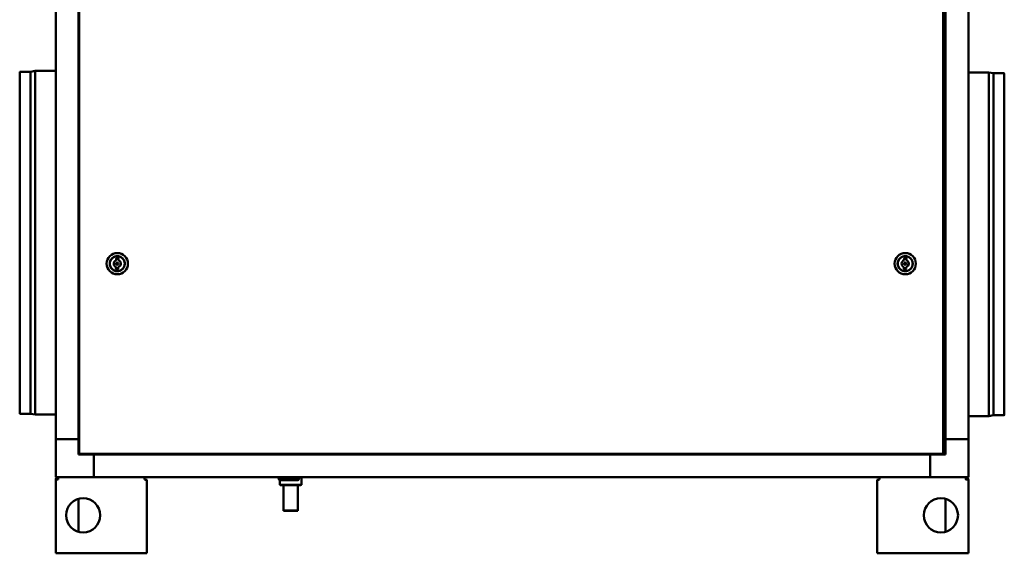
# Model space of a CAD drawing. Units: millimetres. Extents: x 816 to 7632, y 456 to 3098.
# Drawn here: x 4773 to 6068, y 1694 to 2396 of the extents above; entities that cross this region are included whole.
import ezdxf

# ---------------------------------------------------------------- set-up
doc = ezdxf.new("R2010")
doc.units = ezdxf.units.MM
doc.header["$LTSCALE"] = 12.5
doc.layers.add('Visibile (ISO)', color=7, linetype='Continuous', lineweight=50)

msp = doc.modelspace()

# ---------------------------------------------------------------- linework, layer by layer
at = {"layer": 'Visibile (ISO)'}
for p, q in [((4851.5, 1825.4), (4851.5, 3061.4)), ((5987.5, 3061.4), (5987.5, 1825.4)), ((4820.5, 3044.4), (4820.5, 1844.4)), ((4850.5, 1844.4), (4850.5, 3044.4)), ((5990.5, 3044.4), (5990.5, 1844.4)), ((6020.5, 3044.4), (6020.5, 1844.4)), ((4773.2, 1878.5), (4773.2, 2327.2)), ((4774.1, 2327.8), (4787.5, 2327.8)), ((4787.5, 2327.8), (4793.5, 2328.9)), ((4787.5, 1877.9), (4787.5, 2327.8)), ((4793.5, 1876.9), (4793.5, 2328.9)), ((4793.5, 2328.9), (4820.5, 2328.9)), ((6047.5, 2326.9), (6020.5, 2326.9)), ((6047.5, 2326.9), (6047.5, 1874.9)), ((6053.5, 2325.8), (6047.5, 2326.9)), ((6053.5, 2325.8), (6053.5, 1875.9)), ((6066.9, 2325.8), (6053.5, 2325.8)), ((6067.8, 2325.2), (6067.8, 1876.5)), ((4900.2, 2081.6), (4900.1, 2079.9)), ((4903.1, 2079.8), (4903.2, 2081.5)), ((5936.2, 2081.6), (5936.2, 2079.9)), ((5939.2, 2079.8), (5939.2, 2081.5)), ((4899.8, 2070.9), (4899.7, 2069.2)), ((4902.7, 2069.1), (4902.8, 2070.8)), ((5935.8, 2070.9), (5935.7, 2069.2)), ((5938.7, 2069.1), (5938.8, 2070.8)), ((4774.1, 1877.9), (4787.5, 1877.9)), ((4787.5, 1877.9), (4793.5, 1876.9)), ((4793.5, 1876.9), (4820.5, 1876.9)), ((6047.5, 1874.9), (6020.5, 1874.9)), ((6053.5, 1875.9), (6047.5, 1874.9)), ((6066.9, 1875.9), (6053.5, 1875.9)), ((4820.5, 1844.4), (4850.5, 1844.4)), ((4820.5, 1794.4), (4820.5, 1844.4)), ((4820.5, 1844.4), (4850.5, 1844.4)), ((4850.5, 1824.4), (4850.5, 1844.4)), ((4850.5, 1844.4), (4851.5, 1844.4)), ((4850.5, 1844.4), (4851.5, 1844.4)), ((5987.5, 1844.4), (5990.5, 1844.4)), ((5987.5, 1844.4), (5990.5, 1844.4)), ((5990.5, 1844.4), (5990.5, 1824.4)), ((5990.5, 1844.4), (6020.5, 1844.4)), ((5990.5, 1844.4), (6020.5, 1844.4)), ((6020.5, 1794.4), (6020.5, 1844.4)), ((4870.5, 1824.4), (4850.5, 1824.4)), ((5987.5, 1825.4), (4851.5, 1825.4)), ((4870.5, 1825.4), (4870.5, 1824.4)), ((4870.5, 1825.4), (4870.5, 1824.4)), ((4870.5, 1824.4), (4870.5, 1794.4)), ((5970.5, 1824.4), (4870.5, 1824.4)), ((4870.5, 1824.4), (4870.5, 1794.4)), ((5970.5, 1824.4), (5970.5, 1825.4)), ((5970.5, 1824.4), (5970.5, 1825.4)), ((5990.5, 1824.4), (5970.5, 1824.4)), ((5970.5, 1824.4), (5970.5, 1794.4)), ((5970.5, 1794.4), (5970.5, 1824.4)), ((4870.5, 1794.4), (4820.5, 1794.4)), ((4820.5, 1694.4), (4820.5, 1791.3)), ((4820.5, 1791.3), (4823.6, 1791.3)), ((4823.5, 1791.3), (4823.5, 1793.4)), ((5970.5, 1794.4), (4870.5, 1794.4)), ((4940.5, 1694.4), (4940.5, 1791)), ((5113, 1793.4), (5113, 1794.4)), ((5141, 1793.4), (5113, 1793.4)), ((5114.6, 1790.6), (5113, 1793.4)), ((5115, 1790.4), (5138.9, 1790.4)), ((5115.3, 1790.4), (5115.3, 1784.3)), ((5139.4, 1790.6), (5141, 1793.4)), ((5141, 1793.4), (5141, 1794.4)), ((5143.6, 1794.4), (5143.6, 1784.3)), ((5900.5, 1791), (5900.5, 1694.4)), ((5970.5, 1794.4), (6020.5, 1794.4)), ((6017.4, 1793.4), (6017.4, 1791.3)), ((6017.4, 1791.3), (6020.5, 1791.3)), ((6020.5, 1694.4), (6020.5, 1791.3)), ((5115.3, 1784.3), (5115.4, 1784.3)), ((5116.3, 1783.8), (5115.3, 1784.3)), ((5121.4, 1784.3), (5115.4, 1784.3)), ((5116.3, 1783.8), (5122.2, 1783.8)), ((5120, 1750.5), (5120, 1783.8)), ((5121.4, 1784.3), (5122.2, 1784.3)), ((5135.3, 1784.3), (5122.2, 1784.3)), ((5122.2, 1783.8), (5135.4, 1783.8)), ((5135.3, 1784.3), (5136.2, 1784.3)), ((5135.4, 1783.8), (5142.6, 1783.8)), ((5143.5, 1784.3), (5136.2, 1784.3)), ((5139, 1750.5), (5139, 1783.8)), ((5142.6, 1783.8), (5143.6, 1784.3)), ((5143.5, 1784.3), (5143.6, 1784.3)), ((4850.5, 1722.7), (4850.5, 1766)), ((5990.5, 1766), (5990.5, 1722.7)), ((5120, 1750.5), (5139, 1750.5)), ((5120.1, 1750.4), (5120, 1750.5)), ((5138.9, 1750.4), (5120.1, 1750.4)), ((5138.9, 1750.4), (5139, 1750.5)), ((4823.6, 1694.4), (4820.5, 1694.4)), ((4823.6, 1694.4), (4937.4, 1694.4)), ((4940.5, 1694.4), (4937.4, 1694.4)), ((5900.5, 1694.4), (5903.6, 1694.4)), ((6017.4, 1694.4), (5903.6, 1694.4)), ((6020.5, 1694.4), (6017.4, 1694.4))]:
    msp.add_line(p, q, dxfattribs=at)
for centre, radius in [((4901.5, 2075.4), 14), ((4901.5, 2075.4), 9.83), ((5937.5, 2075.4), 14), ((5937.5, 2075.4), 9.83), ((4901.5, 2075.4), 1.5), ((4901.5, 2075.4), 1), ((5937.5, 2075.4), 1.5), ((5937.5, 2075.4), 1), ((4856.6, 1744.4), 22.5), ((5984.4, 1744.4), 22.5)]:
    msp.add_circle(centre, radius, dxfattribs=at)
for centre, radius, start, end in [((4774.1, 2326.8), 1, 90, 155.8755), ((6066.9, 2324.8), 1, 24.1245, 90), ((4897.3, 2084.1), 0.3, 68.0312, 163.1445), ((4897.5, 2084.7), 0.35, 248.0312, 287.0309), ((4897.5, 2084.7), 0.35, 299.1564, 338.1445), ((4898.1, 2084.4), 0.3, 63.0312, 158.1445), ((4898.4, 2085), 0.35, 243.0312, 282.0309), ((4898.3, 2085), 0.35, 294.1564, 333.1445), ((4898.9, 2084.7), 0.3, 58.0312, 153.1445), ((4899.2, 2085.2), 0.35, 238.0312, 277.0309), ((4899.1, 2085.2), 0.35, 289.1565, 328.1445), ((4899.7, 2084.9), 0.3, 53.0312, 148.1445), ((4900.1, 2085.4), 0.35, 233.0312, 272.0309), ((4900, 2085.4), 0.35, 284.1565, 323.1445), ((4900.5, 2085), 0.3, 48.0312, 143.1445), ((4901, 2085.5), 0.35, 228.0312, 267.0309), ((4900.9, 2085.5), 0.35, 279.1565, 318.1445), ((4901.4, 2085.1), 0.3, 43.0312, 138.1445), ((4901.9, 2085.5), 0.35, 223.0312, 312.7272), ((4902.3, 2085), 0.3, 37.6139, 132.7272), ((4902.8, 2085.4), 0.35, 217.6139, 256.5986), ((4902.7, 2085.4), 0.35, 268.7241, 307.7272), ((4903.1, 2084.9), 0.3, 32.6139, 127.7272), ((4903.7, 2085.3), 0.35, 212.6139, 251.5986), ((4903.6, 2085.3), 0.35, 263.724, 302.7272), ((4904, 2084.7), 0.3, 27.6139, 122.7272), ((4904.5, 2085), 0.35, 207.6139, 246.5985), ((4904.5, 2085.1), 0.35, 258.724, 297.7272), ((4904.8, 2084.5), 0.3, 22.6139, 117.7272), ((4905.4, 2084.7), 0.35, 202.6139, 241.5985), ((4905.3, 2084.8), 0.35, 253.7239, 292.7272), ((4905.5, 2084.2), 0.3, 17.6139, 112.7272), ((5933.3, 2084.1), 0.3, 67.6801, 162.7933), ((5933.6, 2084.7), 0.35, 247.6801, 286.6797), ((5933.5, 2084.7), 0.35, 298.8053, 337.7933), ((5934.1, 2084.5), 0.3, 62.6801, 157.7933), ((5934.4, 2085), 0.35, 242.6801, 281.6797), ((5934.3, 2085), 0.35, 293.8053, 332.7933), ((5934.9, 2084.7), 0.3, 57.6801, 152.7933), ((5935.3, 2085.3), 0.35, 237.6801, 276.6798), ((5935.2, 2085.2), 0.35, 288.8053, 327.7933), ((5935.8, 2084.9), 0.3, 52.6801, 147.7933), ((5936.1, 2085.4), 0.35, 232.6801, 271.6798), ((5936.1, 2085.4), 0.35, 283.8053, 322.7933), ((5936.6, 2085), 0.3, 47.6801, 142.7933), ((5937, 2085.5), 0.35, 227.6801, 266.6798), ((5937, 2085.5), 0.35, 278.8053, 317.7933), ((5937.4, 2085.1), 0.3, 42.6801, 137.7933), ((5937.9, 2085.5), 0.35, 222.6801, 312.376), ((5938.4, 2085), 0.3, 37.2627, 132.376), ((5938.9, 2085.4), 0.35, 217.2627, 256.2474), ((5938.8, 2085.4), 0.35, 268.3729, 307.376), ((5939.2, 2084.9), 0.3, 32.2627, 127.376), ((5939.7, 2085.2), 0.35, 212.2627, 251.2474), ((5939.7, 2085.3), 0.35, 263.3728, 302.376), ((5940, 2084.7), 0.3, 27.2627, 122.376), ((5940.6, 2085), 0.35, 207.2627, 246.2473), ((5940.5, 2085), 0.35, 258.3728, 297.376), ((5940.8, 2084.5), 0.3, 22.2627, 117.376), ((5941.4, 2084.7), 0.35, 202.2627, 241.2473), ((5941.4, 2084.7), 0.35, 253.3727, 292.376), ((5941.6, 2084.1), 0.3, 17.2627, 112.376), ((4891.8, 2076.1), 0.3, 128.0312, 223.1445), ((4891.8, 2075.3), 0.3, 132.6139, 227.7272), ((4891.8, 2074.5), 0.3, 137.6139, 232.7272), ((4891.9, 2076.9), 0.3, 123.0312, 218.1445), ((4891.4, 2076.6), 0.35, 308.0312, 347.031), ((4891.3, 2075.7), 0.35, 10.0729, 43.1445), ((4891.3, 2075.8), 0.35, 312.6139, 345.6839), ((4891.3, 2074.8), 0.35, 8.7303, 47.7272), ((4891.3, 2074.9), 0.35, 317.6139, 356.6049), ((4891.4, 2074), 0.35, 13.7303, 52.7272), ((4891.9, 2073.6), 0.3, 142.6139, 237.7272), ((4891.6, 2077.5), 0.35, 303.0312, 342.031), ((4891.4, 2076.5), 0.35, 359.1565, 38.1445), ((4891.4, 2074), 0.35, 322.6139, 1.6049), ((4892.1, 2077.8), 0.3, 118.0312, 213.1445), ((4891.5, 2077.4), 0.35, 354.1566, 33.1445), ((4891.6, 2073.1), 0.35, 18.7303, 57.7272), ((4892.1, 2072.8), 0.3, 147.6139, 242.7272), ((4891.8, 2078.3), 0.35, 298.0312, 337.031), ((4891.6, 2073.2), 0.35, 327.6139, 6.6049), ((4892.3, 2078.6), 0.3, 113.0312, 208.1445), ((4891.8, 2072.2), 0.35, 23.7303, 62.7272), ((4891.8, 2078.3), 0.35, 349.1565, 28.1445), ((4891.8, 2072.3), 0.35, 332.6139, 11.6049), ((4892.4, 2072), 0.3, 152.6139, 247.7272), ((4892.1, 2079.2), 0.35, 293.0312, 332.031), ((4892.6, 2079.4), 0.3, 108.0312, 203.1445), ((4892.1, 2071.4), 0.35, 28.7303, 67.7272), ((4892, 2079.1), 0.35, 344.1565, 23.1445), ((4892.1, 2071.5), 0.35, 337.6139, 16.6049), ((4892.4, 2080), 0.35, 288.0312, 327.0309), ((4893, 2080.1), 0.3, 103.0312, 198.1445), ((4892.4, 2079.9), 0.35, 339.1564, 18.1445), ((4892.9, 2080.7), 0.35, 283.0312, 322.0309), ((4893.5, 2080.8), 0.3, 98.0312, 193.1445), ((4892.8, 2080.7), 0.35, 334.1564, 13.1445), ((4893.4, 2081.5), 0.35, 278.0312, 317.0309), ((4893.3, 2081.4), 0.35, 329.1564, 8.1445), ((4894, 2081.5), 0.3, 93.0312, 188.1445), ((4893.9, 2082.2), 0.35, 273.0312, 312.0309), ((4894.5, 2082.1), 0.3, 88.0312, 183.1445), ((4893.9, 2082.1), 0.35, 324.1564, 3.1445), ((4894.6, 2082.8), 0.35, 268.0312, 307.0309), ((4894.5, 2082.7), 0.35, 319.1564, 358.1445), ((4895.2, 2082.7), 0.3, 83.0312, 178.1445), ((4895.2, 2083.4), 0.35, 263.0312, 302.0309), ((4895.2, 2083.3), 0.35, 314.1564, 353.1445), ((4895.8, 2083.2), 0.3, 78.0312, 173.1445), ((4896, 2083.9), 0.35, 258.0312, 297.0309), ((4895.9, 2083.8), 0.35, 309.1564, 348.1445), ((4896.5, 2083.7), 0.3, 73.0312, 168.1445), ((4896.7, 2084.3), 0.35, 253.0312, 292.0309), ((4901.5, 2075.4), 4.75, 106.2877, 249.4707), ((4896.7, 2084.3), 0.35, 304.1564, 343.1445), ((4901.7, 2081.5), 1.5, 357.8792, 177.8792), ((4901.5, 2075.4), 4.75, 286.2877, 69.4707), ((4906.2, 2084.4), 0.35, 197.6139, 236.5984), ((4906.1, 2084.4), 0.35, 248.7239, 287.7272), ((4906.3, 2083.8), 0.3, 12.6139, 107.7272), ((4906.9, 2083.9), 0.35, 192.6139, 231.5983), ((4906.9, 2083.9), 0.35, 243.7238, 282.7272), ((4907, 2083.3), 0.3, 7.6139, 102.7272), ((4907.7, 2083.4), 0.35, 187.6139, 226.5983), ((4907.6, 2083.4), 0.35, 238.7237, 277.7272), ((4907.7, 2082.8), 0.3, 2.6139, 97.7272), ((4908.3, 2082.8), 0.35, 182.6139, 221.5982), ((4908.3, 2082.9), 0.35, 233.7236, 272.7272), ((4908.3, 2082.2), 0.3, 357.6139, 92.7272), ((4909, 2082.2), 0.35, 177.6139, 216.5981), ((4908.9, 2082.3), 0.35, 228.7236, 267.7272), ((4908.9, 2081.6), 0.3, 352.6139, 87.7272), ((4909.5, 2081.5), 0.35, 172.6139, 211.598), ((4909.5, 2081.6), 0.35, 223.7235, 262.7272), ((4909.4, 2080.9), 0.3, 347.6139, 82.7272), ((4910, 2080.8), 0.35, 167.6139, 206.5979), ((4910, 2080.9), 0.35, 218.7234, 257.7272), ((4909.9, 2080.2), 0.3, 342.6139, 77.7272), ((4910.5, 2080), 0.35, 162.6139, 201.5978), ((4910.4, 2080.1), 0.35, 213.7233, 252.7272), ((4910.3, 2079.5), 0.3, 337.6139, 72.7272), ((4910.3, 2071.3), 0.3, 288.0312, 23.1445), ((4910.9, 2079.2), 0.35, 157.6139, 196.5977), ((4910.8, 2079.3), 0.35, 208.7232, 247.7272), ((4910.9, 2071.5), 0.35, 113.0312, 152.031), ((4910.9, 2071.6), 0.35, 164.1565, 203.1445), ((4910.6, 2078.7), 0.3, 332.6139, 67.7272), ((4910.6, 2072.1), 0.3, 293.0312, 28.1445), ((4911.2, 2078.4), 0.35, 152.6139, 191.5976), ((4911.1, 2078.5), 0.35, 203.723, 242.7272), ((4911.2, 2072.4), 0.35, 169.1566, 208.1445), ((4911.2, 2072.4), 0.35, 118.0312, 157.031), ((4910.8, 2077.9), 0.3, 327.6139, 62.7272), ((4911.4, 2077.5), 0.35, 147.6139, 186.5974), ((4911.4, 2077.6), 0.35, 198.7229, 237.7272), ((4910.9, 2072.9), 0.3, 298.0312, 33.1445), ((4911.4, 2073.2), 0.35, 123.0312, 162.0311), ((4911.4, 2073.3), 0.35, 174.1566, 213.1445), ((4911, 2077.1), 0.3, 322.6139, 57.7272), ((4911.5, 2076.7), 0.35, 142.6139, 181.5973), ((4911.5, 2076.7), 0.35, 193.7228, 232.7272), ((4911.5, 2074), 0.35, 127.6139, 160.6851), ((4911.6, 2074.2), 0.35, 185.0739, 218.1445), ((4911, 2073.8), 0.3, 303.0312, 38.1445), ((4911.1, 2076.2), 0.3, 317.6139, 52.7272), ((4911.6, 2075.8), 0.35, 137.6139, 176.5969), ((4911.6, 2075.9), 0.35, 188.7224, 227.7272), ((4911.6, 2074.9), 0.35, 132.6139, 165.685), ((4911.6, 2075), 0.35, 190.0738, 223.1445), ((4911.1, 2074.5), 0.3, 307.6139, 2.156), ((4911.2, 2075.4), 0.3, 312.6139, 47.7272), ((4911.1, 2074.6), 0.3, 348.6308, 43.1445), ((5927.8, 2076.2), 0.3, 127.6801, 222.7933), ((5927.8, 2075.4), 0.3, 132.2627, 227.376), ((5927.8, 2074.5), 0.3, 137.2627, 232.376), ((5927.9, 2077), 0.3, 122.6801, 217.7933), ((5927.4, 2076.7), 0.35, 307.6801, 346.6798), ((5927.3, 2075.7), 0.35, 9.7217, 42.7933), ((5927.3, 2075.9), 0.35, 312.2627, 345.3328), ((5927.3, 2074.9), 0.35, 8.3791, 47.376), ((5927.3, 2075), 0.35, 317.2627, 356.2537), ((5927.4, 2074), 0.35, 13.3791, 52.376), ((5927.9, 2073.7), 0.3, 142.2627, 237.376), ((5927.4, 2076.6), 0.35, 358.8053, 37.7933), ((5927.4, 2074.1), 0.35, 322.2627, 1.2537), ((5928.1, 2077.8), 0.3, 117.6801, 212.7933), ((5927.5, 2077.5), 0.35, 353.8054, 32.7933), ((5927.6, 2077.5), 0.35, 302.6801, 341.6799), ((5927.6, 2073.1), 0.35, 18.3791, 57.376), ((5927.6, 2073.2), 0.35, 327.2627, 6.2537), ((5928.1, 2072.9), 0.3, 147.2627, 242.376), ((5928.3, 2078.6), 0.3, 112.6801, 207.7933), ((5927.8, 2078.4), 0.35, 297.6801, 336.6798), ((5927.8, 2072.3), 0.35, 23.3791, 62.376), ((5928.3, 2072.1), 0.3, 152.2627, 247.376), ((5927.8, 2078.3), 0.35, 348.8053, 27.7933), ((5927.8, 2072.4), 0.35, 332.2627, 11.2537), ((5928.1, 2079.2), 0.35, 292.6801, 331.6798), ((5928.1, 2071.5), 0.35, 28.3791, 67.376), ((5928.7, 2079.4), 0.3, 107.6801, 202.7933), ((5928.1, 2079.2), 0.35, 343.8053, 22.7933), ((5928.1, 2071.5), 0.35, 337.2627, 16.2537), ((5928.7, 2071.3), 0.3, 157.2627, 252.376), ((5928.5, 2080), 0.35, 287.6801, 326.6797), ((5929.1, 2080.2), 0.3, 102.6801, 197.7933), ((5928.4, 2080), 0.35, 338.8053, 17.7933), ((5928.9, 2080.8), 0.35, 282.6801, 321.6797), ((5929.5, 2080.9), 0.3, 97.6801, 192.7933), ((5928.9, 2080.7), 0.35, 333.8053, 12.7933), ((5929.4, 2081.5), 0.35, 277.6801, 316.6797), ((5930, 2081.6), 0.3, 92.6801, 187.7933), ((5929.4, 2081.5), 0.35, 328.8053, 7.7933), ((5930, 2082.2), 0.35, 272.6801, 311.6797), ((5929.9, 2082.1), 0.35, 323.8053, 2.7933), ((5930.6, 2082.2), 0.3, 87.6801, 182.7933), ((5930.6, 2082.8), 0.35, 267.6801, 306.6797), ((5930.6, 2082.8), 0.35, 318.8053, 357.7933), ((5931.2, 2082.8), 0.3, 82.6801, 177.7933), ((5931.3, 2083.4), 0.35, 262.6801, 301.6797), ((5931.2, 2083.4), 0.35, 313.8053, 352.7933), ((5931.9, 2083.3), 0.3, 77.6801, 172.7933), ((5932, 2083.9), 0.35, 257.6801, 296.6797), ((5932, 2083.9), 0.35, 308.8053, 347.7933), ((5932.6, 2083.7), 0.3, 72.6801, 167.7933), ((5932.8, 2084.4), 0.35, 252.6801, 291.6797), ((5937.5, 2075.4), 4.75, 105.9365, 249.1195), ((5932.7, 2084.3), 0.35, 303.8053, 342.7933), ((5937.7, 2081.5), 1.5, 357.528, 177.528), ((5937.5, 2075.4), 4.75, 285.9365, 69.1195), ((5942.2, 2084.3), 0.35, 197.2627, 236.2472), ((5942.2, 2084.4), 0.35, 248.3727, 287.376), ((5942.4, 2083.7), 0.3, 12.2627, 107.376), ((5943, 2083.9), 0.35, 192.2627, 231.2472), ((5942.9, 2083.9), 0.35, 243.3726, 282.376), ((5943.1, 2083.3), 0.3, 7.2627, 102.376), ((5943.7, 2083.4), 0.35, 187.2627, 226.2471), ((5943.6, 2083.4), 0.35, 238.3725, 277.376), ((5943.7, 2082.8), 0.3, 2.2627, 97.376), ((5944.4, 2082.8), 0.35, 182.2627, 221.247), ((5944.3, 2082.8), 0.35, 233.3725, 272.376), ((5944.4, 2082.2), 0.3, 357.2627, 92.376), ((5945, 2082.2), 0.35, 177.2627, 216.2469), ((5945, 2082.2), 0.35, 228.3724, 267.376), ((5944.9, 2081.6), 0.3, 352.2627, 87.376), ((5945.6, 2081.5), 0.35, 172.2627, 211.2468), ((5945.5, 2081.5), 0.35, 223.3723, 262.376), ((5945.4, 2080.9), 0.3, 347.2627, 82.376), ((5946.1, 2080.7), 0.35, 167.2627, 206.2467), ((5946, 2080.8), 0.35, 218.3722, 257.376), ((5945.9, 2080.2), 0.3, 342.2627, 77.376), ((5946.5, 2080), 0.35, 162.2627, 201.2466), ((5946.5, 2080), 0.35, 213.3721, 252.376), ((5946.3, 2079.4), 0.3, 337.2627, 72.376), ((5946.3, 2071.3), 0.3, 287.6801, 22.7933), ((5946.9, 2079.2), 0.35, 157.2627, 196.2465), ((5946.9, 2079.2), 0.35, 208.372, 247.376), ((5946.9, 2071.5), 0.35, 112.6801, 151.6798), ((5946.9, 2071.5), 0.35, 163.8053, 202.7933), ((5946.6, 2078.6), 0.3, 332.2627, 67.376), ((5946.6, 2072.1), 0.3, 292.6801, 27.7933), ((5947.2, 2078.3), 0.35, 152.2627, 191.2464), ((5947.2, 2078.4), 0.35, 203.3719, 242.376), ((5947.2, 2072.3), 0.35, 117.6801, 156.6799), ((5947.2, 2072.4), 0.35, 168.8054, 207.7933), ((5946.9, 2077.8), 0.3, 327.2627, 62.376), ((5947.4, 2077.5), 0.35, 147.2627, 186.2463), ((5946.9, 2072.9), 0.3, 297.6801, 32.7933), ((5947.4, 2077.6), 0.35, 198.3717, 237.376), ((5947.4, 2073.2), 0.35, 122.6801, 161.6799), ((5947.4, 2073.2), 0.35, 173.8055, 212.7933), ((5947, 2077), 0.3, 322.2627, 57.376), ((5947.5, 2076.6), 0.35, 142.2627, 181.2462), ((5947.5, 2076.7), 0.35, 193.3716, 232.376), ((5947.5, 2074), 0.35, 127.2627, 160.3339), ((5947.5, 2074.1), 0.35, 184.7227, 217.7933), ((5947, 2073.7), 0.3, 302.6801, 37.7933), ((5947.1, 2076.2), 0.3, 317.2627, 52.376), ((5947.6, 2075.7), 0.35, 137.2627, 176.2457), ((5947.6, 2075.8), 0.35, 188.3712, 227.376), ((5947.6, 2074.8), 0.35, 132.2627, 165.3338), ((5947.6, 2075), 0.35, 189.7226, 222.7933), ((5947.1, 2074.5), 0.3, 307.2627, 1.8048), ((5947.2, 2075.3), 0.3, 312.2627, 47.376), ((5947.1, 2074.5), 0.3, 348.2796, 42.7933), ((4892.7, 2071.2), 0.3, 157.6139, 252.7272), ((4892.5, 2070.6), 0.35, 33.7303, 72.7272), ((4892.5, 2070.7), 0.35, 342.6139, 21.6049), ((4893.1, 2070.5), 0.3, 162.6139, 257.7272), ((4893, 2069.8), 0.35, 38.7303, 77.7272), ((4892.9, 2069.9), 0.35, 347.6139, 26.6049), ((4893.5, 2069.8), 0.3, 167.6139, 262.7272), ((4893.5, 2069.1), 0.35, 43.7303, 82.7272), ((4893.4, 2069.2), 0.35, 352.6139, 31.6049), ((4894.1, 2069.1), 0.3, 172.6139, 267.7272), ((4894, 2068.4), 0.35, 48.7303, 87.7272), ((4894, 2068.5), 0.35, 357.6139, 36.6049), ((4894.6, 2068.5), 0.3, 177.6139, 272.7272), ((4894.7, 2067.8), 0.35, 53.7303, 92.7272), ((4894.6, 2067.9), 0.35, 2.6139, 41.6049), ((4895.3, 2067.9), 0.3, 182.6139, 277.7272), ((4895.3, 2067.3), 0.35, 58.7303, 97.7272), ((4895.3, 2067.3), 0.35, 7.6139, 46.6049), ((4895.9, 2067.4), 0.3, 187.6139, 282.7272), ((4896.1, 2066.8), 0.35, 63.7303, 102.7272), ((4896, 2066.8), 0.35, 12.6139, 51.6049), ((4896.6, 2066.9), 0.3, 192.6139, 287.7272), ((4896.8, 2066.3), 0.35, 68.7303, 107.7272), ((4896.8, 2066.3), 0.35, 17.6139, 56.6049), ((4897.4, 2066.5), 0.3, 197.6139, 292.7272), ((4897.7, 2065.9), 0.35, 73.7303, 112.7272), ((4897.6, 2066), 0.35, 22.6139, 61.6049), ((4898.2, 2066.2), 0.3, 202.6139, 297.7272), ((4898.5, 2065.7), 0.35, 78.7303, 117.7272), ((4898.4, 2065.7), 0.35, 27.6139, 66.6049), ((4899, 2066), 0.3, 207.6139, 302.7272), ((4899.3, 2065.4), 0.35, 83.7303, 122.7272), ((4899.3, 2065.4), 0.35, 32.6139, 71.6049), ((4899.8, 2065.8), 0.3, 212.6139, 307.7272), ((4901.2, 2069.2), 1.5, 177.8792, 357.8792), ((4900.2, 2065.3), 0.35, 88.7303, 127.7272), ((4900.1, 2065.3), 0.35, 37.6139, 76.6049), ((4900.7, 2065.7), 0.3, 217.6139, 312.7272), ((4901.1, 2065.2), 0.35, 43.0312, 132.7272), ((4901.6, 2065.7), 0.3, 223.0312, 318.1445), ((4902.1, 2065.2), 0.35, 99.1565, 138.1445), ((4902, 2065.2), 0.35, 48.0312, 87.0309), ((4902.4, 2065.7), 0.3, 228.0312, 323.1445), ((4902.9, 2065.3), 0.35, 104.1565, 143.1445), ((4902.9, 2065.3), 0.35, 53.0312, 92.0309), ((4903.3, 2065.8), 0.3, 233.0312, 328.1445), ((4903.8, 2065.5), 0.35, 109.1565, 148.1445), ((4903.7, 2065.5), 0.35, 58.0312, 97.0309), ((4904.1, 2066), 0.3, 238.0312, 333.1445), ((4904.7, 2065.7), 0.35, 114.1565, 153.1445), ((4904.6, 2065.7), 0.35, 63.0312, 102.0309), ((4904.9, 2066.3), 0.3, 243.0312, 338.1445), ((4905.5, 2066), 0.35, 119.1565, 158.1445), ((4905.4, 2066), 0.35, 68.0312, 107.0309), ((4905.7, 2066.6), 0.3, 248.0312, 343.1445), ((4906.3, 2066.4), 0.35, 124.1565, 163.1445), ((4906.2, 2066.4), 0.35, 73.0312, 112.0309), ((4906.4, 2067), 0.3, 253.0312, 348.1445), ((4907, 2066.9), 0.35, 129.1565, 168.1445), ((4907, 2066.8), 0.35, 78.0312, 117.0309), ((4907.1, 2067.5), 0.3, 258.0312, 353.1445), ((4907.8, 2067.4), 0.35, 134.1565, 173.1445), ((4907.7, 2067.3), 0.35, 83.0312, 122.0309), ((4907.8, 2068), 0.3, 263.0312, 358.1445), ((4908.4, 2068), 0.35, 139.1565, 178.1445), ((4908.4, 2067.9), 0.35, 88.0312, 127.0309), ((4908.4, 2068.6), 0.3, 268.0312, 3.1445), ((4909.1, 2068.6), 0.35, 144.1565, 183.1445), ((4909, 2068.5), 0.35, 93.0312, 132.0309), ((4909, 2069.2), 0.3, 273.0312, 8.1445), ((4909.6, 2069.2), 0.35, 98.0312, 137.0309), ((4909.6, 2069.3), 0.35, 149.1565, 188.1445), ((4909.5, 2069.9), 0.3, 278.0312, 13.1445), ((4910.1, 2070), 0.35, 103.0312, 142.031), ((4910.1, 2070), 0.35, 154.1565, 193.1445), ((4909.9, 2070.6), 0.3, 283.0312, 18.1445), ((4910.5, 2070.7), 0.35, 108.0312, 147.031), ((4910.5, 2070.8), 0.35, 159.1565, 198.1445), ((5928.5, 2070.7), 0.35, 33.3791, 72.376), ((5928.4, 2070.7), 0.35, 342.2627, 21.2537), ((5929.1, 2070.5), 0.3, 162.2627, 257.376), ((5928.9, 2069.9), 0.35, 38.3791, 77.376), ((5928.9, 2070), 0.35, 347.2627, 26.2537), ((5929.5, 2069.8), 0.3, 167.2627, 262.376), ((5929.4, 2069.2), 0.35, 43.3791, 82.376), ((5929.4, 2069.2), 0.35, 352.2627, 31.2537), ((5930, 2069.1), 0.3, 172.2627, 267.376), ((5930, 2068.5), 0.35, 48.3791, 87.376), ((5929.9, 2068.5), 0.35, 357.2627, 36.2537), ((5930.6, 2068.5), 0.3, 177.2627, 272.376), ((5930.6, 2067.9), 0.35, 53.3791, 92.376), ((5930.6, 2067.9), 0.35, 2.2627, 41.2537), ((5931.2, 2067.9), 0.3, 182.2627, 277.376), ((5931.3, 2067.3), 0.35, 58.3791, 97.376), ((5931.2, 2067.3), 0.35, 7.2627, 46.2537), ((5931.9, 2067.4), 0.3, 187.2627, 282.376), ((5932, 2066.8), 0.35, 63.3791, 102.376), ((5932, 2066.8), 0.35, 12.2627, 51.2537), ((5932.6, 2067), 0.3, 192.2627, 287.376), ((5932.8, 2066.3), 0.35, 68.3791, 107.376), ((5932.7, 2066.4), 0.35, 17.2627, 56.2537), ((5933.3, 2066.6), 0.3, 197.2627, 292.376), ((5933.6, 2066), 0.35, 73.3791, 112.376), ((5933.5, 2066), 0.35, 22.2627, 61.2537), ((5934.1, 2066.2), 0.3, 202.2627, 297.376), ((5934.4, 2065.7), 0.35, 78.3791, 117.376), ((5934.4, 2065.7), 0.35, 27.2627, 66.2537), ((5934.9, 2066), 0.3, 207.2627, 302.376), ((5935.3, 2065.4), 0.35, 83.3791, 122.376), ((5935.2, 2065.5), 0.35, 32.2627, 71.2537), ((5935.8, 2065.8), 0.3, 212.2627, 307.376), ((5937.2, 2069.2), 1.5, 177.528, 357.528), ((5936.2, 2065.3), 0.35, 88.3791, 127.376), ((5936.1, 2065.3), 0.35, 37.2627, 76.2537), ((5936.6, 2065.7), 0.3, 217.2627, 312.376), ((5937, 2065.2), 0.35, 42.6801, 132.376), ((5937.5, 2065.7), 0.3, 222.6801, 317.7933), ((5938, 2065.2), 0.35, 98.8053, 137.7933), ((5937.9, 2065.2), 0.35, 47.6801, 86.6798), ((5938.4, 2065.7), 0.3, 227.6801, 322.7933), ((5938.9, 2065.3), 0.35, 103.8053, 142.7933), ((5938.8, 2065.3), 0.35, 52.6801, 91.6798), ((5939.2, 2065.8), 0.3, 232.6801, 327.7933), ((5939.7, 2065.5), 0.35, 108.8053, 147.7933), ((5939.7, 2065.4), 0.35, 57.6801, 96.6798), ((5940, 2066), 0.3, 237.6801, 332.7933), ((5940.6, 2065.7), 0.35, 113.8053, 152.7933), ((5940.5, 2065.7), 0.35, 62.6801, 101.6798), ((5940.8, 2066.2), 0.3, 242.6801, 337.7933), ((5941.4, 2066), 0.35, 118.8053, 157.7933), ((5941.4, 2066), 0.35, 67.6801, 106.6798), ((5941.6, 2066.6), 0.3, 247.6801, 342.7933), ((5942.2, 2066.4), 0.35, 123.8053, 162.7933), ((5942.2, 2066.3), 0.35, 72.6801, 111.6798), ((5942.4, 2067), 0.3, 252.6801, 347.7933), ((5943, 2066.8), 0.35, 128.8053, 167.7933), ((5942.9, 2066.8), 0.35, 77.6801, 116.6798), ((5943.1, 2067.4), 0.3, 257.6801, 352.7933), ((5943.7, 2067.3), 0.35, 133.8053, 172.7933), ((5943.7, 2067.3), 0.35, 82.6801, 121.6798), ((5943.7, 2067.9), 0.3, 262.6801, 357.7933), ((5944.4, 2067.9), 0.35, 138.8053, 177.7933), ((5944.3, 2067.9), 0.35, 87.6801, 126.6798), ((5944.4, 2068.5), 0.3, 267.6801, 2.7933), ((5945, 2068.6), 0.35, 143.8053, 182.7933), ((5945, 2068.5), 0.35, 92.6801, 131.6798), ((5944.9, 2069.1), 0.3, 272.6801, 7.7933), ((5945.6, 2069.2), 0.35, 148.8053, 187.7933), ((5945.5, 2069.2), 0.35, 97.6801, 136.6798), ((5945.4, 2069.8), 0.3, 277.6801, 12.7933), ((5946.1, 2070), 0.35, 153.8053, 192.7933), ((5946, 2069.9), 0.35, 102.6801, 141.6798), ((5945.9, 2070.5), 0.3, 282.6801, 17.7933), ((5946.5, 2070.7), 0.35, 107.6801, 146.6798), ((5946.5, 2070.7), 0.35, 158.8053, 197.7933), ((4774.1, 1878.9), 1, 204.1245, 270), ((6066.9, 1876.9), 1, 270, 335.8755), ((5115, 1790.9), 0.5, 210.2565, 270), ((5138.9, 1790.9), 0.5, 270, 329.7435)]:
    msp.add_arc(centre, radius, start, end, dxfattribs=at)
for points, knots in [([(4820.5, 1791.3), (4820.5, 1791.7), (4820.6, 1792.1), (4821, 1793.1), (4821.5, 1793.6), (4822.5, 1794.2), (4823.1, 1794.4), (4823.6, 1794.4)], [-1, -1, -1, -1, -0.75, -0.75, -0.375, -0.375, 0, 0, 0, 0]), ([(4823.9, 1794.4), (4823.7, 1794.4), (4823.6, 1794.2), (4823.5, 1793.6), (4823.5, 1793.1), (4823.6, 1792.1), (4823.6, 1791.7), (4823.6, 1791.3)], [0, 0, 0, 0, 0.375, 0.375, 0.75, 0.75, 1, 1, 1, 1]), ([(4823.5, 1791.3), (4823.5, 1791.3), (4823.5, 1791.3), (4823.5, 1791.3), (4823.5, 1791.3), (4823.5, 1791.3), (4823.5, 1791.3), (4823.5, 1791.3)], [0.2631361, 0.2631361, 0.2631361, 0.2631361, 0.375, 0.375, 0.75, 0.75, 1, 1, 1, 1]), ([(4823.6, 1791.3), (4823.6, 1791.3), (4823.6, 1791.3), (4823.5, 1791.3), (4823.5, 1791.3), (4823.5, 1791.3)], [-0.912149, -0.912149, -0.912149, -0.912149, -0.75, -0.75, -0.5505397, -0.5505397, -0.5505397, -0.5505397]), ([(4937.4, 1791.3), (4937.4, 1791.3), (4937.4, 1791.6), (4937.3, 1792.5), (4937.3, 1793), (4937.2, 1793.9), (4937.2, 1794.1), (4937.1, 1794.4), (4937.1, 1794.4), (4937.1, 1794.4)], [0, 0, 0, 0, 0.25, 0.25, 0.5, 0.5, 0.75, 0.75, 1, 1, 1, 1]), ([(4940.5, 1791), (4940.5, 1791), (4940.5, 1791), (4940.3, 1791.1), (4940, 1791.1), (4939.2, 1791.2), (4938.6, 1791.2), (4937.7, 1791.2), (4937.4, 1791.3), (4937.4, 1791.3)], [-1, -1, -1, -1, -0.75, -0.75, -0.5, -0.5, -0.25, -0.25, 0, 0, 0, 0]), ([(5903.6, 1791.3), (5903.5, 1791.3), (5903.2, 1791.2), (5902.3, 1791.2), (5901.8, 1791.2), (5901, 1791.1), (5900.7, 1791.1), (5900.5, 1791), (5900.5, 1791), (5900.5, 1791)], [0, 0, 0, 0, 0.25, 0.25, 0.5, 0.5, 0.75, 0.75, 1, 1, 1, 1]), ([(5903.8, 1794.4), (5903.8, 1794.4), (5903.8, 1794.4), (5903.8, 1794.1), (5903.7, 1793.9), (5903.7, 1793), (5903.6, 1792.5), (5903.6, 1791.6), (5903.6, 1791.3), (5903.6, 1791.3)], [-1, -1, -1, -1, -0.75, -0.75, -0.5, -0.5, -0.25, -0.25, 0, 0, 0, 0]), ([(6017.4, 1791.3), (6017.4, 1791.7), (6017.4, 1792.1), (6017.4, 1793.1), (6017.4, 1793.6), (6017.3, 1794.2), (6017.2, 1794.4), (6017, 1794.4)], [-1, -1, -1, -1, -0.75, -0.75, -0.375, -0.375, 0, 0, 0, 0]), ([(6017.4, 1794.4), (6017.9, 1794.4), (6018.4, 1794.2), (6019.5, 1793.6), (6020, 1793.1), (6020.4, 1792.1), (6020.5, 1791.7), (6020.5, 1791.3)], [0, 0, 0, 0, 0.375, 0.375, 0.75, 0.75, 1, 1, 1, 1]), ([(6017.4, 1791.3), (6017.4, 1791.3), (6017.4, 1791.3), (6017.4, 1791.3), (6017.4, 1791.3), (6017.4, 1791.3)], [0.5505397, 0.5505397, 0.5505397, 0.5505397, 0.75, 0.75, 0.912149, 0.912149, 0.912149, 0.912149]), ([(6017.5, 1791.3), (6017.5, 1791.3), (6017.5, 1791.3), (6017.5, 1791.3), (6017.4, 1791.3), (6017.4, 1791.3), (6017.4, 1791.3), (6017.4, 1791.3)], [-1, -1, -1, -1, -0.75, -0.75, -0.375, -0.375, -0.2631361, -0.2631361, -0.2631361, -0.2631361])]:
    msp.add_open_spline(points, degree=3, knots=knots, dxfattribs=at)
for points in [[(4823.6, 1794.4), (4823.6, 1794.2), (4823.6, 1794.1), (4823.6, 1794)], [(6017.4, 1794), (6017.4, 1794.1), (6017.4, 1794.2), (6017.4, 1794.4)]]:
    msp.add_open_spline(points, degree=3, dxfattribs=at)

doc.saveas('drawing.dxf')
